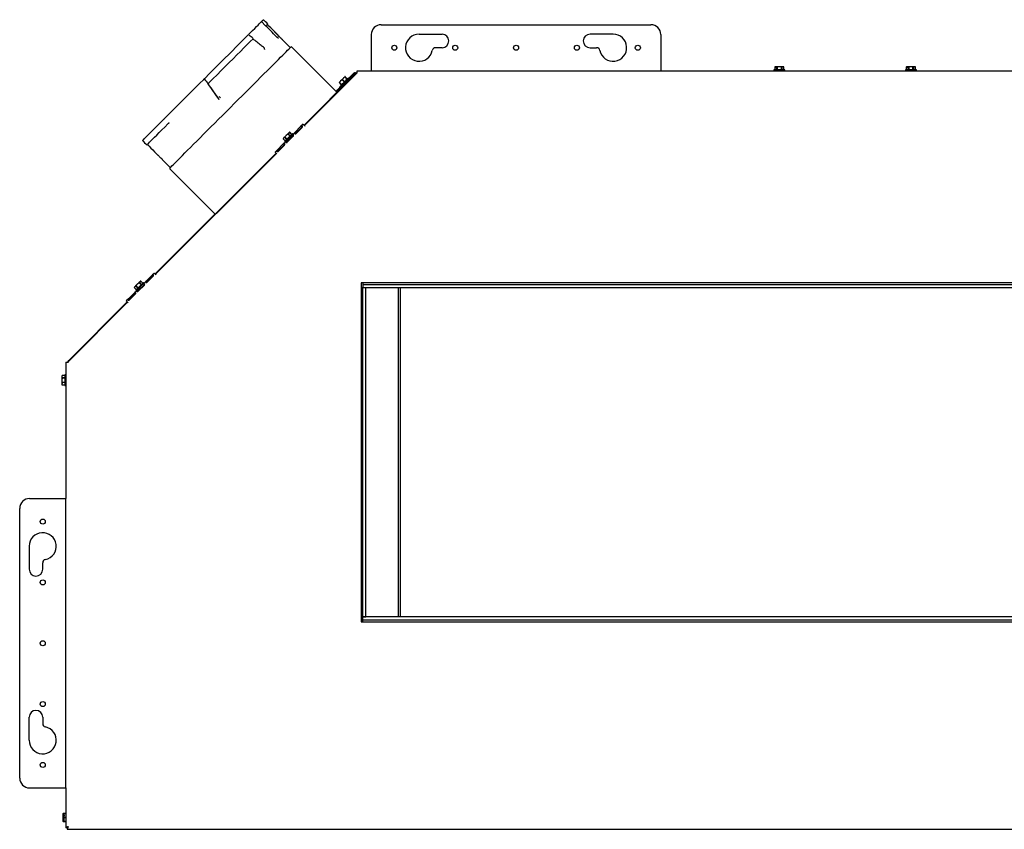
# Model space of a CAD drawing. Units: inches. Extents: x -58 to 66, y -11 to 44.
# Drawn here: x -33 to 4, y -11 to 20 of the extents above; entities that cross this region are included whole.
import ezdxf

# ---------------------------------------------------------------- set-up
doc = ezdxf.new("R2010")
doc.units = ezdxf.units.IN
doc.header["$MEASUREMENT"] = 0

msp = doc.modelspace()

# ---------------------------------------------------------------- linework, layer by layer
at = {"color": 7, "linetype": 'Continuous', "lineweight": 25}
for p, q in [((-24.084, 19.336), (-24.241, 19.493)), ((-24.216, 19.518), (-24.194, 19.54)), ((-24.046, 19.356), (-24.027, 19.374)), ((-23.629, 18.991), (-23.744, 19.106)), ((-19.694, 19.374), (-9.444, 19.374)), ((-23.515, 18.876), (-23.566, 18.927)), ((-23.161, 18.523), (-23.451, 18.813)), ((-20.069, 18.999), (-20.069, 17.719)), ((-18.257, 19.014), (-17.382, 19.014)), ((-10.882, 19.014), (-11.757, 19.014)), ((-9.069, 18.999), (-9.069, 17.719)), ((-24.131, 18.462), (-24.131, 18.463)), ((-24.13, 18.462), (-24.13, 18.466)), ((-21.411, 16.844), (-23.091, 18.523)), ((-17.382, 18.499), (-17.629, 18.499)), ((-11.757, 18.499), (-11.51, 18.499)), ((-20.604, 17.551), (-20.604, 17.624)), ((-20.604, 17.624), (-20.069, 17.624)), ((-20.069, 17.719), (-20.069, 17.624)), ((-20.069, 17.624), (-9.069, 17.624)), ((-9.069, 17.719), (-9.069, 17.624)), ((-9.069, 17.624), (29.931, 17.624)), ((-4.776, 17.654), (-4.776, 17.624)), ((-4.749, 17.654), (-4.776, 17.654)), ((-4.362, 17.654), (-4.749, 17.654)), ((-4.743, 17.767), (-4.745, 17.766)), ((-4.745, 17.766), (-4.745, 17.654)), ((-4.745, 17.766), (-4.745, 17.654)), ((-4.745, 17.766), (-4.745, 17.766)), ((-4.726, 17.775), (-4.743, 17.767)), ((-4.713, 17.775), (-4.726, 17.775)), ((-4.714, 17.774), (-4.713, 17.775)), ((-4.714, 17.745), (-4.714, 17.774)), ((-4.714, 17.745), (-4.695, 17.745)), ((-4.694, 17.775), (-4.713, 17.775)), ((-4.694, 17.775), (-4.695, 17.774)), ((-4.695, 17.745), (-4.695, 17.774)), ((-4.569, 17.775), (-4.694, 17.775)), ((-4.649, 17.766), (-4.665, 17.766)), ((-4.665, 17.654), (-4.665, 17.766)), ((-4.649, 17.766), (-4.649, 17.654)), ((-4.49, 17.766), (-4.569, 17.775)), ((-4.434, 17.775), (-4.569, 17.775)), ((-4.49, 17.654), (-4.49, 17.766)), ((-4.474, 17.766), (-4.49, 17.766)), ((-4.474, 17.766), (-4.474, 17.654)), ((-4.394, 17.766), (-4.434, 17.775)), ((-4.413, 17.775), (-4.434, 17.775)), ((-4.396, 17.767), (-4.413, 17.775)), ((-4.394, 17.766), (-4.396, 17.767)), ((-4.394, 17.654), (-4.394, 17.766)), ((-4.394, 17.654), (-4.394, 17.766)), ((-4.394, 17.766), (-4.394, 17.766)), ((-4.362, 17.624), (-4.362, 17.654)), ((0.224, 17.654), (0.224, 17.624)), ((0.251, 17.654), (0.224, 17.654)), ((0.638, 17.654), (0.251, 17.654)), ((0.257, 17.767), (0.255, 17.766)), ((0.255, 17.766), (0.255, 17.654)), ((0.255, 17.766), (0.255, 17.654)), ((0.255, 17.766), (0.255, 17.766)), ((0.274, 17.775), (0.257, 17.767)), ((0.287, 17.775), (0.274, 17.775)), ((0.286, 17.774), (0.287, 17.775)), ((0.286, 17.745), (0.286, 17.774)), ((0.286, 17.745), (0.305, 17.745)), ((0.306, 17.775), (0.287, 17.775)), ((0.306, 17.775), (0.305, 17.774)), ((0.305, 17.745), (0.305, 17.774)), ((0.431, 17.775), (0.306, 17.775)), ((0.351, 17.766), (0.335, 17.766)), ((0.335, 17.654), (0.335, 17.766)), ((0.351, 17.766), (0.351, 17.654)), ((0.51, 17.766), (0.431, 17.775)), ((0.566, 17.775), (0.431, 17.775)), ((0.51, 17.654), (0.51, 17.766)), ((0.526, 17.766), (0.51, 17.766)), ((0.526, 17.766), (0.526, 17.654)), ((0.606, 17.766), (0.566, 17.775)), ((0.587, 17.775), (0.566, 17.775)), ((0.604, 17.767), (0.587, 17.775)), ((0.606, 17.766), (0.604, 17.767)), ((0.606, 17.654), (0.606, 17.766)), ((0.606, 17.654), (0.606, 17.766)), ((0.606, 17.766), (0.606, 17.766)), ((0.638, 17.624), (0.638, 17.654)), ((-22.626, 15.556), (-20.682, 17.501)), ((-20.604, 17.551), (-22.613, 15.543)), ((-21.235, 17.021), (-20.729, 17.526)), ((-21.178, 17.278), (-21.234, 17.235)), ((-21.21, 16.996), (-20.705, 17.501)), ((-21.099, 17.199), (-21.178, 17.278)), ((-21.166, 17.291), (-21.087, 17.212)), ((-21.068, 17.388), (-21.123, 17.346)), ((-21.067, 17.401), (-21.069, 17.4)), ((-20.989, 17.309), (-21.068, 17.388)), ((-21.062, 17.395), (-20.982, 17.316)), ((-20.968, 17.215), (-20.969, 17.215)), ((-20.925, 17.33), (-20.947, 17.352)), ((-20.668, 17.487), (-20.682, 17.501)), ((-20.669, 17.551), (-20.619, 17.551)), ((-20.669, 17.516), (-20.639, 17.516)), ((-20.619, 17.536), (-20.619, 17.551)), ((-20.619, 17.551), (-20.604, 17.551)), ((-20.604, 17.526), (-20.604, 17.551)), ((-21.387, 16.819), (-21.412, 16.844)), ((-21.288, 17.181), (-21.288, 17.18)), ((-21.203, 17.095), (-21.283, 17.174)), ((-21.276, 17.18), (-21.197, 17.101)), ((-21.239, 17.059), (-21.218, 17.037)), ((-21.082, 17.107), (-21.078, 17.104)), ((-25.845, 16.648), (-25.794, 16.597)), ((-21.375, 16.808), (-21.387, 16.819)), ((-27.952, 15.782), (-27.938, 15.796)), ((-27.763, 15.638), (-27.752, 15.65)), ((-22.742, 15.513), (-22.972, 15.283)), ((-22.954, 15.229), (-22.688, 15.494)), ((-22.708, 15.479), (-22.938, 15.249)), ((-22.928, 15.239), (-22.699, 15.469)), ((-22.662, 15.592), (-22.742, 15.513)), ((-22.708, 15.479), (-22.742, 15.513)), ((-22.613, 15.543), (-22.593, 15.523)), ((-23.416, 15.04), (-23.417, 15.038)), ((-23.417, 15.038), (-23.338, 14.959)), ((-23.417, 15.038), (-23.338, 14.959)), ((-23.41, 15.058), (-23.416, 15.04)), ((-23.36, 15.095), (-23.395, 15.073)), ((-23.281, 15.016), (-23.36, 15.095)), ((-23.349, 15.106), (-23.27, 15.027)), ((-23.078, 15.177), (-23.307, 14.947)), ((-23.237, 15.219), (-23.299, 15.169)), ((-23.29, 14.893), (-23.024, 15.159)), ((-23.044, 15.143), (-23.273, 14.913)), ((-23.264, 14.904), (-23.034, 15.133)), ((-23.157, 15.139), (-23.237, 15.219)), ((-23.225, 15.23), (-23.146, 15.151)), ((-23.197, 15.27), (-23.211, 15.257)), ((-23.21, 15.257), (-23.211, 15.257)), ((-23.189, 15.236), (-23.21, 15.257)), ((-23.202, 14.985), (-23.2, 14.983)), ((-23.197, 15.27), (-23.196, 15.271)), ((-23.175, 15.25), (-23.196, 15.271)), ((-23.184, 15.002), (-23.191, 14.992)), ((-23.171, 15.285), (-23.189, 15.279)), ((-23.189, 15.236), (-23.175, 15.25)), ((-23.169, 15.286), (-23.171, 15.285)), ((-23.09, 15.207), (-23.169, 15.286)), ((-23.09, 15.207), (-23.169, 15.286)), ((-23.093, 15.095), (-23.098, 15.085)), ((-23.09, 15.093), (-23.091, 15.095)), ((-22.972, 15.283), (-23.078, 15.177)), ((-23.044, 15.143), (-23.078, 15.177)), ((-23.046, 15.208), (-23.067, 15.229)), ((-22.938, 15.249), (-22.972, 15.283)), ((-23.643, 14.611), (-23.723, 14.531)), ((-23.413, 14.841), (-23.643, 14.611)), ((-23.609, 14.577), (-23.643, 14.611)), ((-23.626, 14.557), (-23.36, 14.823)), ((-23.38, 14.807), (-23.609, 14.577)), ((-23.6, 14.568), (-23.37, 14.798)), ((-23.307, 14.947), (-23.413, 14.841)), ((-23.38, 14.807), (-23.413, 14.841)), ((-23.36, 14.937), (-23.339, 14.915)), ((-23.273, 14.913), (-23.307, 14.947)), ((-28.303, 14.548), (-28.188, 14.432)), ((-28.283, 9.899), (-23.687, 14.496)), ((-23.673, 14.482), (-28.27, 9.886)), ((-28.073, 14.318), (-28.124, 14.369)), ((-28.01, 14.255), (-27.72, 13.964)), ((-23.654, 14.462), (-23.673, 14.482)), ((-27.72, 13.894), (-26.005, 12.178)), ((-28.399, 9.856), (-28.628, 9.626)), ((-28.611, 9.572), (-28.345, 9.838)), ((-28.365, 9.822), (-28.594, 9.592)), ((-28.585, 9.583), (-28.355, 9.812)), ((-28.319, 9.935), (-28.399, 9.856)), ((-28.365, 9.822), (-28.399, 9.856)), ((-28.365, 9.822), (-28.341, 9.845)), ((-28.27, 9.886), (-28.25, 9.866)), ((-29.073, 9.383), (-29.074, 9.381)), ((-29.074, 9.381), (-28.995, 9.302)), ((-29.074, 9.381), (-28.995, 9.302)), ((-29.067, 9.401), (-29.073, 9.383)), ((-29.017, 9.438), (-29.052, 9.416)), ((-28.938, 9.359), (-29.017, 9.438)), ((-29.006, 9.449), (-28.927, 9.37)), ((-28.734, 9.52), (-28.964, 9.29)), ((-28.893, 9.562), (-28.956, 9.512)), ((-28.947, 9.236), (-28.681, 9.502)), ((-28.701, 9.486), (-28.93, 9.256)), ((-28.921, 9.247), (-28.691, 9.477)), ((-28.814, 9.483), (-28.893, 9.562)), ((-28.882, 9.573), (-28.803, 9.494)), ((-28.854, 9.613), (-28.868, 9.6)), ((-28.867, 9.6), (-28.868, 9.6)), ((-28.846, 9.579), (-28.867, 9.6)), ((-28.854, 9.613), (-28.853, 9.614)), ((-28.832, 9.593), (-28.853, 9.614)), ((-28.828, 9.629), (-28.846, 9.622)), ((-28.846, 9.579), (-28.832, 9.593)), ((-28.826, 9.629), (-28.828, 9.629)), ((-28.747, 9.55), (-28.826, 9.629)), ((-28.747, 9.55), (-28.826, 9.629)), ((-28.75, 9.438), (-28.755, 9.428)), ((-28.746, 9.436), (-28.748, 9.438)), ((-28.628, 9.626), (-28.734, 9.52)), ((-28.701, 9.486), (-28.734, 9.52)), ((-28.703, 9.551), (-28.724, 9.573)), ((-28.681, 9.506), (-28.701, 9.486)), ((-28.594, 9.592), (-28.628, 9.626)), ((-28.594, 9.592), (-28.615, 9.572)), ((38.913, 9.565), (-20.457, 9.565)), ((-20.457, 9.565), (-20.457, -3.317)), ((-20.457, 9.385), (-20.397, 9.385)), ((-20.397, 9.565), (-20.397, 9.505)), ((-20.397, 9.505), (38.853, 9.505)), ((-20.397, 9.505), (-20.397, 9.385)), ((-20.397, 9.385), (-20.277, 9.385)), ((-20.397, -3.137), (-20.397, 9.385)), ((-20.397, 9.385), (38.853, 9.385)), ((-20.277, -3.137), (-20.277, 9.385)), ((-19.031, -3.137), (-19.031, 9.385)), ((-18.974, 9.385), (-18.974, -3.137)), ((-29.07, 9.184), (-29.3, 8.954)), ((-29.283, 8.9), (-29.017, 9.166)), ((-29.036, 9.15), (-29.266, 8.92)), ((-29.257, 8.911), (-29.027, 9.141)), ((-28.964, 9.29), (-29.07, 9.184)), ((-29.036, 9.15), (-29.07, 9.184)), ((-29.017, 9.17), (-29.036, 9.15)), ((-29.017, 9.28), (-28.996, 9.259)), ((-28.93, 9.256), (-28.964, 9.29)), ((-28.93, 9.256), (-28.951, 9.236)), ((-28.859, 9.328), (-28.857, 9.326)), ((-28.841, 9.346), (-28.847, 9.335)), ((-29.33, 8.825), (-31.604, 6.551)), ((-31.579, 6.603), (-29.344, 8.839)), ((-29.3, 8.954), (-29.38, 8.875)), ((-29.31, 8.805), (-29.33, 8.825)), ((-29.266, 8.92), (-29.3, 8.954)), ((-29.29, 8.897), (-29.266, 8.92)), ((-31.677, 6.551), (-31.677, 1.363)), ((-31.677, 6.551), (-31.604, 6.551)), ((-31.604, 6.551), (-31.579, 6.551)), ((-31.566, 6.59), (-31.579, 6.603)), ((-31.819, 6.039), (-31.828, 5.999)), ((-31.82, 6.037), (-31.828, 6.02)), ((-31.828, 6.02), (-31.828, 5.999)), ((-31.828, 5.999), (-31.828, 5.863)), ((-31.819, 6.039), (-31.82, 6.037)), ((-31.708, 6.039), (-31.819, 6.039)), ((-31.708, 6.039), (-31.819, 6.039)), ((-31.819, 6.039), (-31.819, 6.039)), ((-31.677, 6.07), (-31.708, 6.07)), ((-31.708, 6.07), (-31.708, 5.656)), ((-31.819, 5.943), (-31.828, 5.863)), ((-31.828, 5.863), (-31.828, 5.739)), ((-31.828, 5.739), (-31.828, 5.738)), ((-31.828, 5.739), (-31.828, 5.719)), ((-31.798, 5.738), (-31.828, 5.738)), ((-31.828, 5.718), (-31.828, 5.719)), ((-31.828, 5.719), (-31.828, 5.707)), ((-31.798, 5.718), (-31.828, 5.718)), ((-31.828, 5.707), (-31.82, 5.69)), ((-31.82, 5.69), (-31.819, 5.688)), ((-31.819, 5.959), (-31.819, 5.943)), ((-31.819, 5.959), (-31.708, 5.959)), ((-31.708, 5.943), (-31.819, 5.943)), ((-31.819, 5.784), (-31.708, 5.784)), ((-31.819, 5.784), (-31.819, 5.768)), ((-31.708, 5.768), (-31.819, 5.768)), ((-31.819, 5.688), (-31.708, 5.688)), ((-31.819, 5.688), (-31.708, 5.688)), ((-31.819, 5.688), (-31.819, 5.688)), ((-31.798, 5.718), (-31.798, 5.738)), ((-31.708, 5.656), (-31.677, 5.656)), ((-33.052, 1.363), (-31.772, 1.363)), ((-31.772, 1.363), (-31.677, 1.363)), ((-31.677, -9.637), (-31.677, 1.363)), ((-33.427, -9.262), (-33.427, 0.988)), ((-33.067, -0.449), (-33.067, -1.324)), ((-32.552, -1.324), (-32.552, -1.077)), ((-20.457, -3.137), (-20.397, -3.137)), ((-20.397, -3.31), (-20.457, -3.31)), ((-20.457, -3.317), (38.913, -3.317)), ((-20.397, -3.137), (-20.277, -3.137)), ((38.853, -3.137), (-20.397, -3.137)), ((-20.397, -3.257), (-20.397, -3.137)), ((38.853, -3.257), (-20.397, -3.257)), ((-20.397, -3.317), (-20.397, -3.257)), ((-20.181, -3.125), (-20.181, -3.137)), ((-20.181, -3.125), (-20.176, -3.137)), ((-19.089, -3.137), (-19.084, -3.125)), ((-19.084, -3.137), (-19.084, -3.125)), ((-33.067, -7.824), (-33.067, -6.949)), ((-32.552, -6.949), (-32.552, -7.196)), ((-33.052, -9.637), (-31.772, -9.637)), ((-31.772, -9.637), (-31.677, -9.637)), ((-31.677, -9.637), (-31.677, -11.155)), ((-31.79, -10.605), (-31.79, -10.667)), ((-31.76, -10.667), (-31.79, -10.667)), ((-31.79, -10.667), (-31.79, -10.667)), ((-31.79, -10.667), (-31.79, -10.701)), ((-31.79, -10.7), (-31.79, -10.701)), ((-31.76, -10.7), (-31.79, -10.7)), ((-31.79, -10.701), (-31.79, -10.84)), ((-31.781, -10.771), (-31.79, -10.84)), ((-31.79, -10.84), (-31.79, -10.918)), ((-31.781, -10.605), (-31.781, -10.614)), ((-31.781, -10.605), (-31.762, -10.605)), ((-31.755, -10.614), (-31.781, -10.614)), ((-31.781, -10.753), (-31.781, -10.771)), ((-31.781, -10.753), (-31.755, -10.753)), ((-31.755, -10.771), (-31.781, -10.771)), ((-31.76, -10.7), (-31.76, -10.667)), ((-31.755, -10.605), (-31.755, -10.667)), ((-31.725, -10.667), (-31.755, -10.667)), ((-31.755, -10.667), (-31.755, -10.667)), ((-31.755, -10.667), (-31.755, -10.701)), ((-31.755, -10.7), (-31.755, -10.701)), ((-31.725, -10.7), (-31.755, -10.7)), ((-31.755, -10.701), (-31.755, -10.84)), ((-31.746, -10.771), (-31.755, -10.84)), ((-31.755, -10.84), (-31.755, -10.918)), ((-31.746, -10.605), (-31.746, -10.614)), ((-31.746, -10.605), (-31.677, -10.605)), ((-31.677, -10.614), (-31.746, -10.614)), ((-31.746, -10.753), (-31.746, -10.771)), ((-31.746, -10.753), (-31.677, -10.753)), ((-31.677, -10.771), (-31.746, -10.771)), ((-31.725, -10.7), (-31.725, -10.667)), ((-31.781, -10.918), (-31.79, -10.918)), ((-31.781, -10.909), (-31.755, -10.909)), ((-31.781, -10.909), (-31.781, -10.918)), ((-31.762, -10.918), (-31.781, -10.918)), ((-31.746, -10.918), (-31.755, -10.918)), ((-31.746, -10.909), (-31.677, -10.909)), ((-31.746, -10.909), (-31.746, -10.918)), ((-31.677, -10.918), (-31.746, -10.918)), ((-31.629, -11.155), (-31.677, -11.155)), ((-31.629, -11.155), (-31.629, -11.137)), ((-31.622, -11.162), (-31.622, -11.21)), ((-31.622, -11.21), (41.484, -11.21)), ((-31.604, -11.137), (-31.618, -11.137)), ((-31.604, -11.137), (-31.604, -11.127)), ((-31.594, -11.137), (-31.604, -11.137))]:
    msp.add_line(p, q, dxfattribs=at)
at = {"color": 7, "linetype": 'Continuous', "lineweight": 25, "flags": 128}
for points in [[(-24.729, 19.005), (-24.669, 19.065), (-24.58, 19.154), (-24.5, 19.233), (-24.431, 19.303), (-24.372, 19.362), (-24.324, 19.41), (-24.286, 19.448), (-24.26, 19.474), (-24.245, 19.489), (-24.241, 19.493)], [(-26.387, 17.347), (-26.232, 17.502), (-26.078, 17.656), (-25.925, 17.808), (-25.775, 17.958), (-25.629, 18.105), (-25.486, 18.248), (-25.347, 18.387), (-25.214, 18.52), (-25.086, 18.647), (-24.965, 18.769), (-24.851, 18.883), (-24.744, 18.99)], [(-26.251, 17.151), (-26.09, 17.311), (-25.931, 17.47), (-25.774, 17.628), (-25.619, 17.783), (-25.467, 17.934), (-25.319, 18.082), (-25.177, 18.225), (-25.039, 18.362), (-24.908, 18.493), (-24.784, 18.617), (-24.667, 18.734), (-24.558, 18.843)], [(-25.423, 16.226), (-25.273, 16.376), (-25.123, 16.526), (-24.975, 16.674), (-24.829, 16.821), (-24.685, 16.965), (-24.544, 17.105), (-24.407, 17.242), (-24.275, 17.375), (-24.147, 17.502), (-24.025, 17.624), (-23.909, 17.741), (-23.799, 17.85), (-23.696, 17.953), (-23.601, 18.049), (-23.513, 18.136), (-23.434, 18.215), (-23.363, 18.286), (-23.301, 18.348), (-23.248, 18.401), (-23.204, 18.445), (-23.17, 18.479), (-23.146, 18.504), (-23.131, 18.518), (-23.126, 18.523)], [(-27.902, 15.831), (-27.777, 15.956), (-27.646, 16.088), (-27.508, 16.226), (-27.365, 16.369), (-27.218, 16.516), (-27.066, 16.667), (-26.912, 16.822), (-26.755, 16.979), (-26.597, 17.137), (-26.438, 17.296)], [(-21.234, 17.235), (-21.244, 17.225), (-21.254, 17.215), (-21.263, 17.206), (-21.27, 17.199), (-21.277, 17.192), (-21.282, 17.187), (-21.286, 17.183), (-21.288, 17.181)], [(-20.947, 17.352), (-20.952, 17.347), (-20.966, 17.332), (-20.989, 17.309), (-21.02, 17.278), (-21.055, 17.243), (-21.093, 17.205), (-21.131, 17.167), (-21.166, 17.132), (-21.196, 17.102), (-21.22, 17.078), (-21.234, 17.064), (-21.239, 17.059)], [(-21.123, 17.346), (-21.136, 17.333), (-21.15, 17.319), (-21.164, 17.305), (-21.178, 17.291), (-21.193, 17.276), (-21.207, 17.262), (-21.221, 17.248), (-21.234, 17.235)], [(-21.166, 17.291), (-21.167, 17.289), (-21.169, 17.288), (-21.17, 17.286), (-21.172, 17.284), (-21.174, 17.283), (-21.175, 17.281), (-21.177, 17.28), (-21.178, 17.278)], [(-21.069, 17.4), (-21.071, 17.398), (-21.075, 17.394), (-21.08, 17.389), (-21.086, 17.383), (-21.094, 17.375), (-21.103, 17.366), (-21.112, 17.357), (-21.123, 17.346)], [(-21.062, 17.395), (-21.062, 17.394), (-21.063, 17.393), (-21.064, 17.393), (-21.065, 17.392), (-21.065, 17.391), (-21.066, 17.39), (-21.067, 17.389), (-21.068, 17.388)], [(-21.412, 16.844), (-21.408, 16.847), (-21.398, 16.857), (-21.382, 16.874), (-21.36, 16.896), (-21.333, 16.922), (-21.303, 16.953), (-21.269, 16.986), (-21.235, 17.021)], [(-21.21, 16.996), (-21.245, 16.961), (-21.278, 16.928), (-21.308, 16.898), (-21.335, 16.871), (-21.357, 16.849), (-21.373, 16.832), (-21.384, 16.822), (-21.387, 16.819)], [(-21.276, 17.18), (-21.277, 17.179), (-21.278, 17.179), (-21.279, 17.178), (-21.279, 17.177), (-21.28, 17.176), (-21.281, 17.175), (-21.282, 17.175), (-21.283, 17.174)], [(-27.72, 13.929), (-27.715, 13.934), (-27.7, 13.949), (-27.676, 13.973), (-27.642, 14.007), (-27.598, 14.051), (-27.545, 14.104), (-27.483, 14.166), (-27.412, 14.237), (-27.333, 14.316), (-27.245, 14.404), (-27.15, 14.499), (-27.047, 14.602), (-26.938, 14.712), (-26.821, 14.828), (-26.699, 14.95), (-26.572, 15.078), (-26.439, 15.21), (-26.302, 15.347), (-26.161, 15.488), (-26.018, 15.632), (-25.871, 15.778), (-25.723, 15.926), (-25.573, 16.076), (-25.423, 16.226)], [(-28.762, 14.972), (-28.752, 14.982), (-28.73, 15.003), (-28.699, 15.035), (-28.657, 15.076), (-28.606, 15.128), (-28.544, 15.19), (-28.473, 15.261), (-28.393, 15.341), (-28.304, 15.43), (-28.206, 15.528), (-28.101, 15.633), (-27.988, 15.746)], [(-28.597, 14.805), (-28.588, 14.814), (-28.568, 14.834), (-28.536, 14.865), (-28.494, 14.907), (-28.441, 14.96), (-28.378, 15.023), (-28.305, 15.097), (-28.221, 15.18), (-28.129, 15.273), (-28.027, 15.374), (-27.917, 15.484), (-27.799, 15.602)], [(-22.662, 15.592), (-22.661, 15.591), (-22.659, 15.589), (-22.654, 15.584), (-22.648, 15.578), (-22.641, 15.571), (-22.633, 15.562), (-22.623, 15.553), (-22.613, 15.543)], [(-23.395, 15.073), (-23.401, 15.067), (-23.405, 15.063), (-23.408, 15.06), (-23.41, 15.058), (-23.41, 15.058)], [(-23.299, 15.169), (-23.314, 15.154), (-23.328, 15.14), (-23.342, 15.126), (-23.355, 15.113), (-23.367, 15.101), (-23.377, 15.09), (-23.387, 15.081), (-23.395, 15.073)], [(-23.067, 15.229), (-23.072, 15.224), (-23.087, 15.21), (-23.11, 15.187), (-23.141, 15.156), (-23.176, 15.121), (-23.214, 15.083), (-23.252, 15.045), (-23.287, 15.01), (-23.317, 14.98), (-23.341, 14.956), (-23.355, 14.942), (-23.36, 14.937), (-23.36, 14.937)], [(-23.349, 15.106), (-23.351, 15.104), (-23.352, 15.103), (-23.354, 15.102), (-23.355, 15.1), (-23.356, 15.099), (-23.358, 15.097), (-23.359, 15.096), (-23.36, 15.095)], [(-23.211, 15.257), (-23.22, 15.248), (-23.229, 15.239), (-23.239, 15.229), (-23.25, 15.218), (-23.262, 15.206), (-23.274, 15.194), (-23.287, 15.181), (-23.299, 15.169)], [(-23.225, 15.23), (-23.227, 15.228), (-23.228, 15.227), (-23.23, 15.226), (-23.231, 15.224), (-23.232, 15.223), (-23.234, 15.221), (-23.235, 15.22), (-23.237, 15.219)], [(-23.189, 15.279), (-23.189, 15.279), (-23.19, 15.277), (-23.193, 15.275), (-23.197, 15.27)], [(-23.169, 15.286), (-23.169, 15.286), (-23.169, 15.286), (-23.169, 15.286), (-23.169, 15.286)], [(-23.673, 14.482), (-23.684, 14.492), (-23.693, 14.502), (-23.702, 14.51), (-23.709, 14.518), (-23.715, 14.524), (-23.719, 14.528), (-23.722, 14.531), (-23.723, 14.531)], [(-28.319, 9.935), (-28.318, 9.934), (-28.315, 9.932), (-28.311, 9.927), (-28.305, 9.921), (-28.298, 9.914), (-28.289, 9.906), (-28.28, 9.896), (-28.27, 9.886)], [(-29.052, 9.416), (-29.058, 9.41), (-29.062, 9.406), (-29.065, 9.403), (-29.066, 9.401), (-29.067, 9.401)], [(-28.956, 9.512), (-28.971, 9.497), (-28.985, 9.483), (-28.998, 9.469), (-29.011, 9.456), (-29.023, 9.444), (-29.034, 9.434), (-29.044, 9.424), (-29.052, 9.416)], [(-28.724, 9.573), (-28.729, 9.568), (-28.744, 9.553), (-28.767, 9.53), (-28.798, 9.499), (-28.833, 9.464), (-28.871, 9.426), (-28.909, 9.388), (-28.944, 9.353), (-28.974, 9.323), (-28.997, 9.299), (-29.012, 9.285), (-29.017, 9.28), (-29.017, 9.28)], [(-29.006, 9.449), (-29.008, 9.448), (-29.009, 9.446), (-29.01, 9.445), (-29.012, 9.443), (-29.013, 9.442), (-29.015, 9.441), (-29.016, 9.439), (-29.017, 9.438)], [(-28.868, 9.6), (-28.876, 9.591), (-28.886, 9.582), (-28.896, 9.572), (-28.907, 9.561), (-28.919, 9.549), (-28.931, 9.537), (-28.943, 9.524), (-28.956, 9.512)], [(-28.882, 9.573), (-28.884, 9.571), (-28.885, 9.57), (-28.886, 9.569), (-28.888, 9.567), (-28.889, 9.566), (-28.891, 9.565), (-28.892, 9.563), (-28.893, 9.562)], [(-28.846, 9.622), (-28.846, 9.622), (-28.847, 9.621), (-28.85, 9.618), (-28.854, 9.613)], [(-29.33, 8.825), (-29.341, 8.835), (-29.35, 8.845), (-29.359, 8.854), (-29.366, 8.861), (-29.372, 8.867), (-29.376, 8.871), (-29.379, 8.874), (-29.38, 8.875)]]:
    msp.add_lwpolyline(points, dxfattribs=at)
at = {"color": 7, "linetype": 'Continuous', "lineweight": 25}
for centre in [(-19.194, 18.499), (-16.882, 18.499), (-14.569, 18.499), (-12.257, 18.499), (-9.944, 18.499), (-32.552, 0.488), (-32.552, -1.824), (-32.552, -4.137), (-32.552, -6.449), (-32.552, -8.762)]:
    msp.add_circle(centre, 0.0955, dxfattribs=at)
for centre, radius, start, end in [((-19.694, 18.999), 0.375, 90, 180), ((-9.444, 18.999), 0.375, 0, 90), ((-18.257, 18.499), 0.515, 90, 348.737), ((-17.382, 18.756), 0.258, 270, 90), ((-11.757, 18.756), 0.258, 90, 270), ((-10.882, 18.499), 0.515, 191.263, 90), ((-24.165, 18.47), 0.035, 45, 51.3401), ((-24.165, 18.47), 0.035, 354.6573, 45), ((-23.144, 18.541), 0.025, 225, 315), ((-23.108, 18.506), 0.025, 45, 135), ((-17.629, 18.374), 0.125, 90, 168.737), ((-11.51, 18.374), 0.125, 11.263, 90), ((-20.669, 17.466), 0.085, 90, 135), ((-20.669, 17.466), 0.05, 90, 135), ((-23.416, 15.037), 0.00163, 131.1103, 139.2975), ((-27.977, 14.271), 0.035, 165.9079, 190.6101), ((-27.702, 13.911), 0.025, 135, 225), ((-27.738, 13.947), 0.025, 315, 45), ((-29.069, 9.377), 0.00658, 134.2877, 136.3229), ((-28.813, 9.616), 0.0188, 134.5411, 135.2568), ((-33.052, 0.988), 0.375, 90, 180), ((-32.552, -0.449), 0.515, 281.263, 180), ((-32.427, -1.077), 0.125, 101.263, 180), ((-32.81, -1.324), 0.258, 180, 0), ((-32.81, -6.949), 0.258, 0, 180), ((-32.552, -7.824), 0.515, 180, 78.737), ((-32.427, -7.196), 0.125, 180, 258.737), ((-33.052, -9.262), 0.375, 180, 270)]:
    msp.add_arc(centre, radius, start, end, dxfattribs=at)
for centre, major_axis, ratio, start_param, end_param in [((-25.677, 16.48), (-12.828, 12.957), 0.178177, 4.761565, 4.774473), ((-25.962, 16.765), (-12.694, 12.819), 0.174319, 4.702067, 4.74038), ((-25.677, 16.48), (-12.723, 12.85), 0.178193, 4.721745, 4.761966), ((-25.706, 16.46), (-10.62, 15.165), 0.004641, 1.510755, 1.523662), ((-25.706, 16.46), (-10.533, 15.04), 0.004641, 1.523264, 1.563149), ((-25.933, 16.785), (-10.508, 15.005), 0.004641, 1.544832, 1.582787), ((-25.677, 16.48), (12.957, -12.828), 0.178177, 4.650305, 4.663213), ((-25.677, 16.48), (12.85, -12.723), 0.178193, 4.662812, 4.684359)]:
    msp.add_ellipse(centre, major_axis=major_axis, ratio=ratio, start_param=start_param, end_param=end_param, dxfattribs=at)
for points, knots in [([(-24.241, 19.493), (-24.241, 19.493), (-24.24, 19.494), (-24.236, 19.498), (-24.23, 19.504), (-24.222, 19.511), (-24.218, 19.516), (-24.216, 19.518)], [0, 0, 0, 0, 0.21435, 0.428747, 0.640879, 0.849905, 1, 1, 1, 1]), ([(-24.194, 19.54), (-24.191, 19.543), (-24.186, 19.548), (-24.178, 19.556), (-24.172, 19.561), (-24.169, 19.565), (-24.169, 19.565), (-24.169, 19.565)], [0, 0, 0, 0, 0.202695, 0.405335, 0.60915, 0.815787, 1, 1, 1, 1]), ([(-24.002, 19.4), (-24.002, 19.4), (-24.002, 19.399), (-24.006, 19.395), (-24.013, 19.389), (-24.02, 19.381), (-24.025, 19.377), (-24.027, 19.374)], [0, 0, 0, 0, 0.213206, 0.426467, 0.637492, 0.845412, 1, 1, 1, 1]), ([(-24.552, 18.849), (-24.567, 18.861), (-24.629, 18.91), (-24.691, 18.959), (-24.737, 18.996)], [0, 0, 0, 0, 0.244406, 1, 1, 1, 1]), ([(-24.143, 18.497), (-24.179, 18.526), (-24.32, 18.639), (-24.461, 18.751), (-24.567, 18.835)], [0, 0, 0, 0, 0.25345, 1, 1, 1, 1]), ([(-23.629, 18.991), (-23.625, 18.986), (-23.616, 18.978), (-23.594, 18.955), (-23.576, 18.938), (-23.566, 18.927)], [0, 0, 0, 0, 0.274085, 0.54856, 1, 1, 1, 1]), ([(-23.515, 18.876), (-23.512, 18.874), (-23.501, 18.862), (-23.482, 18.844), (-23.464, 18.826), (-23.455, 18.817), (-23.452, 18.814), (-23.451, 18.813)], [0, 0, 0, 0, 0.095235, 0.508854, 0.746647, 0.959579, 1, 1, 1, 1]), ([(-24.111, 18.431), (-24.116, 18.436), (-24.127, 18.446), (-24.132, 18.454), (-24.131, 18.462), (-24.13, 18.463)], [0, 0, 0, 0, 0.452298, 0.958326, 1, 1, 1, 1]), ([(-4.714, 17.774), (-4.72, 17.773), (-4.73, 17.772), (-4.74, 17.768), (-4.745, 17.766)], [0, 0, 0, 0, 0.577353, 1, 1, 1, 1]), ([(-4.665, 17.766), (-4.667, 17.767), (-4.677, 17.771), (-4.687, 17.773), (-4.695, 17.774)], [0, 0, 0, 0, 0.20878, 1, 1, 1, 1]), ([(-4.569, 17.775), (-4.585, 17.774), (-4.612, 17.773), (-4.638, 17.768), (-4.649, 17.766)], [0, 0, 0, 0, 0.584929, 1, 1, 1, 1]), ([(-4.434, 17.775), (-4.442, 17.774), (-4.455, 17.773), (-4.468, 17.768), (-4.474, 17.766)], [0, 0, 0, 0, 0.584938, 1, 1, 1, 1]), ([(0.286, 17.774), (0.28, 17.773), (0.27, 17.772), (0.26, 17.768), (0.255, 17.766)], [0, 0, 0, 0, 0.577353, 1, 1, 1, 1]), ([(0.335, 17.766), (0.333, 17.767), (0.323, 17.771), (0.313, 17.773), (0.305, 17.774)], [0, 0, 0, 0, 0.208773, 1, 1, 1, 1]), ([(0.431, 17.775), (0.415, 17.774), (0.388, 17.773), (0.362, 17.768), (0.351, 17.766)], [0, 0, 0, 0, 0.584941, 1, 1, 1, 1]), ([(0.566, 17.775), (0.558, 17.774), (0.545, 17.773), (0.532, 17.768), (0.526, 17.766)], [0, 0, 0, 0, 0.584939, 1, 1, 1, 1]), ([(-26.438, 17.296), (-26.435, 17.299), (-26.429, 17.304), (-26.422, 17.312), (-26.416, 17.318), (-26.413, 17.321), (-26.413, 17.321), (-26.412, 17.321)], [0, 0, 0, 0, 0.21433, 0.428705, 0.640848, 0.849865, 1, 1, 1, 1]), ([(-26.413, 17.321), (-26.413, 17.321), (-26.412, 17.321), (-26.408, 17.325), (-26.402, 17.331), (-26.395, 17.339), (-26.39, 17.344), (-26.387, 17.347)], [0, 0, 0, 0, 0.202685, 0.405332, 0.609149, 0.815791, 1, 1, 1, 1]), ([(-21.234, 17.235), (-21.243, 17.225), (-21.258, 17.208), (-21.271, 17.188), (-21.276, 17.18)], [0, 0, 0, 0, 0.584945, 1, 1, 1, 1]), ([(-21.123, 17.346), (-21.132, 17.336), (-21.148, 17.319), (-21.16, 17.299), (-21.166, 17.291)], [0, 0, 0, 0, 0.584936, 1, 1, 1, 1]), ([(-21.067, 17.401), (-21.066, 17.4), (-21.065, 17.398), (-21.062, 17.395), (-21.062, 17.395)], [0, 0, 0, 0, 0.791224, 1, 1, 1, 1]), ([(-20.971, 17.215), (-20.978, 17.214), (-20.987, 17.211), (-20.995, 17.209), (-20.997, 17.209)], [0, 0, 0, 0, 0.75198, 1, 1, 1, 1]), ([(-20.682, 17.501), (-20.684, 17.497), (-20.688, 17.491), (-20.685, 17.478), (-20.683, 17.472)], [0, 0, 0, 0, 0.586785, 1, 1, 1, 1]), ([(-26.251, 17.151), (-26.253, 17.148), (-26.259, 17.142), (-26.267, 17.135), (-26.273, 17.129), (-26.276, 17.126), (-26.276, 17.125), (-26.276, 17.125)], [0, 0, 0, 0, 0.213197, 0.426433, 0.637451, 0.845358, 1, 1, 1, 1]), ([(-21.283, 17.174), (-21.283, 17.174), (-21.286, 17.177), (-21.287, 17.179), (-21.288, 17.18)], [0, 0, 0, 0, 0.208776, 1, 1, 1, 1]), ([(-21.106, 17.1), (-21.103, 17.101), (-21.095, 17.103), (-21.086, 17.105), (-21.081, 17.106)], [0, 0, 0, 0, 0.355683, 1, 1, 1, 1]), ([(-21.063, 17.143), (-21.063, 17.143), (-21.068, 17.136), (-21.075, 17.125), (-21.083, 17.112), (-21.082, 17.109), (-21.082, 17.107)], [0, 0, 0, 0, 0.005922, 0.342962, 0.666026, 1, 1, 1, 1]), ([(-21.006, 17.205), (-21.006, 17.203), (-21.005, 17.2), (-21.013, 17.188), (-21.024, 17.17), (-21.038, 17.151), (-21.049, 17.136), (-21.054, 17.13), (-21.054, 17.129)], [0, 0, 0, 0, 0.195456, 0.384528, 0.581779, 0.773737, 0.965695, 1, 1, 1, 1]), ([(-25.877, 16.556), (-25.871, 16.548), (-25.864, 16.537), (-25.857, 16.528), (-25.856, 16.526)], [0, 0, 0, 0, 0.815339, 1, 1, 1, 1]), ([(-27.988, 15.746), (-27.985, 15.748), (-27.981, 15.753), (-27.972, 15.762), (-27.964, 15.77), (-27.956, 15.777), (-27.953, 15.781), (-27.952, 15.782)], [0, 0, 0, 0, 0.2108654, 0.4217972, 0.6311962, 0.8375231, 1, 1, 1, 1]), ([(-27.938, 15.796), (-27.936, 15.797), (-27.932, 15.801), (-27.925, 15.809), (-27.916, 15.817), (-27.908, 15.825), (-27.904, 15.829), (-27.902, 15.831)], [0, 0, 0, 0, 0.204842, 0.409632, 0.616252, 0.825811, 1, 1, 1, 1]), ([(-27.763, 15.638), (-27.765, 15.636), (-27.769, 15.632), (-27.777, 15.625), (-27.785, 15.616), (-27.793, 15.608), (-27.797, 15.604), (-27.799, 15.602)], [0, 0, 0, 0, 0.203744, 0.407426, 0.612929, 0.821247, 1, 1, 1, 1]), ([(-22.699, 15.469), (-22.695, 15.475), (-22.69, 15.483), (-22.688, 15.496), (-22.688, 15.507), (-22.691, 15.521), (-22.699, 15.53), (-22.705, 15.535), (-22.71, 15.537), (-22.715, 15.535), (-22.721, 15.532), (-22.726, 15.528), (-22.733, 15.522), (-22.738, 15.516), (-22.742, 15.513)], [0, 0, 0, 0, 0.125324, 0.182672, 0.239195, 0.358219, 0.498604, 0.579773, 0.654749, 0.725865, 0.795829, 0.856892, 0.903731, 1, 1, 1, 1]), ([(-22.688, 15.498), (-22.691, 15.495), (-22.697, 15.489), (-22.704, 15.482), (-22.708, 15.479)], [0, 0, 0, 0, 0.47633, 1, 1, 1, 1]), ([(-23.395, 15.073), (-23.4, 15.067), (-23.409, 15.057), (-23.414, 15.044), (-23.417, 15.038)], [0, 0, 0, 0, 0.584933, 1, 1, 1, 1]), ([(-23.299, 15.169), (-23.31, 15.157), (-23.328, 15.137), (-23.343, 15.115), (-23.349, 15.106)], [0, 0, 0, 0, 0.584935, 1, 1, 1, 1]), ([(-23.21, 15.257), (-23.215, 15.25), (-23.22, 15.242), (-23.225, 15.232), (-23.225, 15.23)], [0, 0, 0, 0, 0.791232, 1, 1, 1, 1]), ([(-23.169, 15.286), (-23.173, 15.284), (-23.183, 15.28), (-23.191, 15.274), (-23.196, 15.271)], [0, 0, 0, 0, 0.422655, 1, 1, 1, 1]), ([(-23.034, 15.133), (-23.031, 15.139), (-23.026, 15.148), (-23.024, 15.16), (-23.023, 15.171), (-23.027, 15.185), (-23.034, 15.194), (-23.041, 15.199), (-23.046, 15.201), (-23.051, 15.2), (-23.057, 15.196), (-23.062, 15.192), (-23.069, 15.186), (-23.074, 15.18), (-23.078, 15.177)], [0, 0, 0, 0, 0.125323, 0.182671, 0.239193, 0.358216, 0.498605, 0.579768, 0.654743, 0.725859, 0.79583, 0.856892, 0.903721, 1, 1, 1, 1]), ([(-23.024, 15.162), (-23.027, 15.159), (-23.033, 15.153), (-23.04, 15.146), (-23.044, 15.143)], [0, 0, 0, 0, 0.47633, 1, 1, 1, 1]), ([(-22.972, 15.283), (-22.976, 15.278), (-22.983, 15.272), (-22.989, 15.264), (-22.994, 15.257), (-22.996, 15.249), (-22.992, 15.242), (-22.984, 15.236), (-22.976, 15.232), (-22.967, 15.229), (-22.958, 15.228), (-22.949, 15.229), (-22.939, 15.232), (-22.932, 15.236), (-22.928, 15.239)], [0, 0, 0, 0, 0.125324, 0.182673, 0.23919, 0.358223, 0.498605, 0.579777, 0.654754, 0.725869, 0.795836, 0.856898, 0.903737, 1, 1, 1, 1]), ([(-22.938, 15.249), (-22.942, 15.244), (-22.949, 15.237), (-22.955, 15.231), (-22.957, 15.229)], [0, 0, 0, 0, 0.648008, 1, 1, 1, 1]), ([(-23.643, 14.611), (-23.648, 14.606), (-23.654, 14.6), (-23.661, 14.592), (-23.666, 14.585), (-23.668, 14.577), (-23.663, 14.57), (-23.656, 14.564), (-23.648, 14.56), (-23.639, 14.557), (-23.629, 14.557), (-23.621, 14.557), (-23.61, 14.56), (-23.604, 14.565), (-23.6, 14.568)], [0, 0, 0, 0, 0.125324, 0.182678, 0.23919, 0.358223, 0.498606, 0.579778, 0.654755, 0.72587, 0.795837, 0.856899, 0.903724, 1, 1, 1, 1]), ([(-23.37, 14.798), (-23.367, 14.803), (-23.362, 14.812), (-23.36, 14.824), (-23.359, 14.835), (-23.363, 14.849), (-23.37, 14.859), (-23.376, 14.864), (-23.382, 14.865), (-23.387, 14.864), (-23.393, 14.86), (-23.398, 14.856), (-23.404, 14.85), (-23.41, 14.844), (-23.413, 14.841)], [0, 0, 0, 0, 0.125324, 0.182673, 0.239188, 0.358218, 0.498603, 0.579773, 0.654748, 0.725865, 0.795829, 0.856892, 0.90373, 1, 1, 1, 1]), ([(-23.36, 14.826), (-23.363, 14.823), (-23.369, 14.817), (-23.376, 14.81), (-23.38, 14.807)], [0, 0, 0, 0, 0.47633, 1, 1, 1, 1]), ([(-23.307, 14.947), (-23.312, 14.942), (-23.319, 14.936), (-23.325, 14.928), (-23.33, 14.921), (-23.332, 14.913), (-23.328, 14.906), (-23.32, 14.9), (-23.312, 14.896), (-23.303, 14.893), (-23.294, 14.892), (-23.285, 14.893), (-23.274, 14.896), (-23.268, 14.9), (-23.264, 14.904)], [0, 0, 0, 0, 0.125324, 0.182669, 0.239188, 0.358218, 0.498601, 0.579766, 0.654742, 0.725857, 0.795824, 0.856886, 0.903725, 1, 1, 1, 1]), ([(-23.273, 14.913), (-23.278, 14.908), (-23.285, 14.902), (-23.291, 14.895), (-23.293, 14.893)], [0, 0, 0, 0, 0.648059, 1, 1, 1, 1]), ([(-28.19, 14.434), (-28.189, 14.434), (-28.186, 14.431), (-28.174, 14.419), (-28.152, 14.397), (-28.135, 14.38), (-28.124, 14.369)], [0, 0, 0, 0, 0.0692153, 0.3266924, 0.5812706, 1, 1, 1, 1]), ([(-28.073, 14.318), (-28.071, 14.316), (-28.059, 14.304), (-28.041, 14.286), (-28.023, 14.267), (-28.011, 14.255), (-28.004, 14.248), (-28.002, 14.247), (-28.002, 14.247)], [0, 0, 0, 0, 0.069341, 0.37058, 0.543761, 0.698841, 0.849146, 1, 1, 1, 1]), ([(-23.609, 14.577), (-23.614, 14.573), (-23.621, 14.566), (-23.627, 14.559), (-23.629, 14.557)], [0, 0, 0, 0, 0.648008, 1, 1, 1, 1]), ([(-28.355, 9.812), (-28.352, 9.818), (-28.347, 9.827), (-28.345, 9.839), (-28.344, 9.85), (-28.348, 9.864), (-28.355, 9.874), (-28.362, 9.878), (-28.367, 9.88), (-28.372, 9.879), (-28.378, 9.875), (-28.383, 9.871), (-28.39, 9.865), (-28.395, 9.859), (-28.399, 9.856)], [0, 0, 0, 0, 0.125327, 0.182676, 0.239191, 0.358221, 0.498604, 0.579773, 0.654749, 0.725866, 0.795838, 0.856892, 0.903731, 1, 1, 1, 1]), ([(-28.345, 9.841), (-28.348, 9.838), (-28.354, 9.832), (-28.361, 9.825), (-28.365, 9.822)], [0, 0, 0, 0, 0.476316, 1, 1, 1, 1]), ([(-29.052, 9.416), (-29.057, 9.41), (-29.066, 9.4), (-29.071, 9.387), (-29.074, 9.381)], [0, 0, 0, 0, 0.584944, 1, 1, 1, 1]), ([(-28.956, 9.512), (-28.967, 9.5), (-28.985, 9.48), (-29, 9.458), (-29.006, 9.449)], [0, 0, 0, 0, 0.584932, 1, 1, 1, 1]), ([(-28.867, 9.6), (-28.872, 9.593), (-28.877, 9.585), (-28.881, 9.575), (-28.882, 9.573)], [0, 0, 0, 0, 0.791225, 1, 1, 1, 1]), ([(-28.826, 9.629), (-28.83, 9.627), (-28.84, 9.623), (-28.848, 9.617), (-28.853, 9.614)], [0, 0, 0, 0, 0.422658, 1, 1, 1, 1]), ([(-28.691, 9.477), (-28.688, 9.482), (-28.683, 9.491), (-28.681, 9.503), (-28.68, 9.514), (-28.684, 9.528), (-28.691, 9.538), (-28.697, 9.543), (-28.703, 9.544), (-28.708, 9.543), (-28.713, 9.539), (-28.719, 9.535), (-28.725, 9.529), (-28.731, 9.523), (-28.734, 9.52)], [0, 0, 0, 0, 0.125327, 0.182675, 0.23919, 0.35822, 0.498602, 0.579766, 0.654748, 0.725857, 0.795829, 0.856891, 0.903721, 1, 1, 1, 1]), ([(-28.681, 9.505), (-28.684, 9.502), (-28.69, 9.496), (-28.697, 9.489), (-28.701, 9.486)], [0, 0, 0, 0, 0.476316, 1, 1, 1, 1]), ([(-28.628, 9.626), (-28.633, 9.621), (-28.64, 9.615), (-28.646, 9.607), (-28.651, 9.6), (-28.653, 9.592), (-28.649, 9.585), (-28.641, 9.579), (-28.633, 9.575), (-28.624, 9.572), (-28.615, 9.571), (-28.606, 9.572), (-28.595, 9.575), (-28.589, 9.58), (-28.585, 9.583)], [0, 0, 0, 0, 0.125315, 0.182669, 0.239184, 0.358216, 0.4986, 0.579773, 0.65475, 0.725854, 0.795835, 0.856898, 0.903722, 1, 1, 1, 1]), ([(-28.594, 9.592), (-28.599, 9.587), (-28.606, 9.581), (-28.612, 9.574), (-28.614, 9.572)], [0, 0, 0, 0, 0.648054, 1, 1, 1, 1]), ([(-29.027, 9.141), (-29.024, 9.146), (-29.019, 9.155), (-29.016, 9.167), (-29.016, 9.178), (-29.02, 9.192), (-29.027, 9.202), (-29.033, 9.207), (-29.038, 9.208), (-29.044, 9.207), (-29.049, 9.204), (-29.055, 9.199), (-29.061, 9.193), (-29.067, 9.188), (-29.07, 9.184)], [0, 0, 0, 0, 0.125327, 0.182676, 0.239191, 0.358221, 0.498604, 0.579773, 0.654749, 0.725866, 0.795838, 0.856892, 0.903731, 1, 1, 1, 1]), ([(-29.017, 9.169), (-29.02, 9.166), (-29.026, 9.16), (-29.033, 9.154), (-29.036, 9.15)], [0, 0, 0, 0, 0.47631, 1, 1, 1, 1]), ([(-28.964, 9.29), (-28.969, 9.285), (-28.975, 9.279), (-28.982, 9.271), (-28.987, 9.264), (-28.989, 9.256), (-28.984, 9.249), (-28.977, 9.243), (-28.969, 9.239), (-28.96, 9.236), (-28.95, 9.236), (-28.942, 9.236), (-28.931, 9.239), (-28.925, 9.244), (-28.921, 9.247)], [0, 0, 0, 0, 0.125327, 0.182679, 0.239194, 0.358226, 0.498608, 0.579773, 0.65475, 0.725866, 0.795833, 0.856896, 0.903734, 1, 1, 1, 1]), ([(-28.93, 9.256), (-28.935, 9.252), (-28.942, 9.245), (-28.948, 9.238), (-28.95, 9.236)], [0, 0, 0, 0, 0.648054, 1, 1, 1, 1]), ([(-29.3, 8.954), (-29.305, 8.95), (-29.311, 8.943), (-29.318, 8.935), (-29.323, 8.928), (-29.325, 8.92), (-29.32, 8.913), (-29.313, 8.907), (-29.305, 8.903), (-29.296, 8.9), (-29.286, 8.9), (-29.277, 8.9), (-29.267, 8.903), (-29.261, 8.908), (-29.257, 8.911)], [0, 0, 0, 0, 0.125318, 0.182669, 0.239184, 0.358218, 0.4986, 0.579773, 0.65475, 0.725855, 0.795835, 0.856898, 0.903722, 1, 1, 1, 1]), ([(-29.266, 8.92), (-29.271, 8.916), (-29.278, 8.909), (-29.283, 8.902), (-29.285, 8.9)], [0, 0, 0, 0, 0.648054, 1, 1, 1, 1]), ([(-31.579, 6.603), (-31.58, 6.602), (-31.582, 6.601), (-31.587, 6.595), (-31.593, 6.587), (-31.598, 6.576), (-31.602, 6.565), (-31.604, 6.555), (-31.604, 6.552), (-31.604, 6.551)], [0, 0, 0, 0, 0.160492, 0.302677, 0.447136, 0.613682, 0.77997, 0.924602, 1, 1, 1, 1]), ([(-31.564, 6.591), (-31.568, 6.594), (-31.577, 6.602), (-31.578, 6.603), (-31.579, 6.603)], [0, 0, 0, 0, 0.413231, 1, 1, 1, 1]), ([(-31.828, 5.999), (-31.828, 5.991), (-31.827, 5.977), (-31.822, 5.964), (-31.819, 5.959)], [0, 0, 0, 0, 0.584938, 1, 1, 1, 1]), ([(-31.828, 5.863), (-31.828, 5.848), (-31.827, 5.821), (-31.822, 5.795), (-31.819, 5.784)], [0, 0, 0, 0, 0.584942, 1, 1, 1, 1]), ([(-31.819, 5.768), (-31.821, 5.764), (-31.825, 5.754), (-31.827, 5.744), (-31.828, 5.738)], [0, 0, 0, 0, 0.422657, 1, 1, 1, 1]), ([(-31.828, 5.718), (-31.826, 5.71), (-31.824, 5.7), (-31.82, 5.69), (-31.819, 5.688)], [0, 0, 0, 0, 0.7912179, 1, 1, 1, 1]), ([(-31.79, -10.605), (-31.79, -10.605), (-31.789, -10.605), (-31.784, -10.605), (-31.781, -10.605)], [0, 0, 0, 0, 0.58494, 1, 1, 1, 1]), ([(-31.781, -10.614), (-31.783, -10.622), (-31.787, -10.639), (-31.789, -10.656), (-31.79, -10.667)], [0, 0, 0, 0, 0.422652, 1, 1, 1, 1]), ([(-31.79, -10.7), (-31.788, -10.714), (-31.786, -10.732), (-31.782, -10.749), (-31.781, -10.753)], [0, 0, 0, 0, 0.791211, 1, 1, 1, 1]), ([(-31.79, -10.84), (-31.79, -10.853), (-31.789, -10.877), (-31.784, -10.899), (-31.781, -10.909)], [0, 0, 0, 0, 0.584941, 1, 1, 1, 1]), ([(-31.755, -10.605), (-31.755, -10.605), (-31.754, -10.605), (-31.749, -10.605), (-31.746, -10.605)], [0, 0, 0, 0, 0.584942, 1, 1, 1, 1]), ([(-31.746, -10.614), (-31.748, -10.622), (-31.752, -10.639), (-31.754, -10.656), (-31.755, -10.667)], [0, 0, 0, 0, 0.422652, 1, 1, 1, 1]), ([(-31.755, -10.7), (-31.753, -10.714), (-31.751, -10.732), (-31.747, -10.749), (-31.746, -10.753)], [0, 0, 0, 0, 0.791225, 1, 1, 1, 1]), ([(-31.755, -10.84), (-31.755, -10.853), (-31.754, -10.877), (-31.749, -10.899), (-31.746, -10.909)], [0, 0, 0, 0, 0.584942, 1, 1, 1, 1]), ([(-31.579, -11.112), (-31.591, -11.115), (-31.614, -11.121), (-31.644, -11.131), (-31.666, -11.14), (-31.676, -11.148), (-31.677, -11.153), (-31.677, -11.155)], [0, 0, 0, 0, 0.222919, 0.445854, 0.668794, 0.891727, 1, 1, 1, 1]), ([(-31.579, -11.112), (-31.587, -11.116), (-31.6, -11.123), (-31.617, -11.134), (-31.627, -11.144), (-31.629, -11.151), (-31.629, -11.155)], [0, 0, 0, 0, 0.279713, 0.524816, 0.769899, 1, 1, 1, 1]), ([(-31.622, -11.21), (-31.619, -11.208), (-31.613, -11.206), (-31.603, -11.188), (-31.594, -11.161), (-31.586, -11.134), (-31.581, -11.117), (-31.579, -11.112)], [0, 0, 0, 0, 0.222909, 0.445852, 0.668787, 0.891725, 1, 1, 1, 1]), ([(-31.622, -11.162), (-31.618, -11.161), (-31.611, -11.159), (-31.6, -11.146), (-31.589, -11.13), (-31.583, -11.118), (-31.579, -11.112)], [0, 0, 0, 0, 0.279677, 0.524828, 0.769899, 1, 1, 1, 1])]:
    msp.add_open_spline(points, degree=3, knots=knots, dxfattribs=at)

doc.saveas('drawing.dxf')
